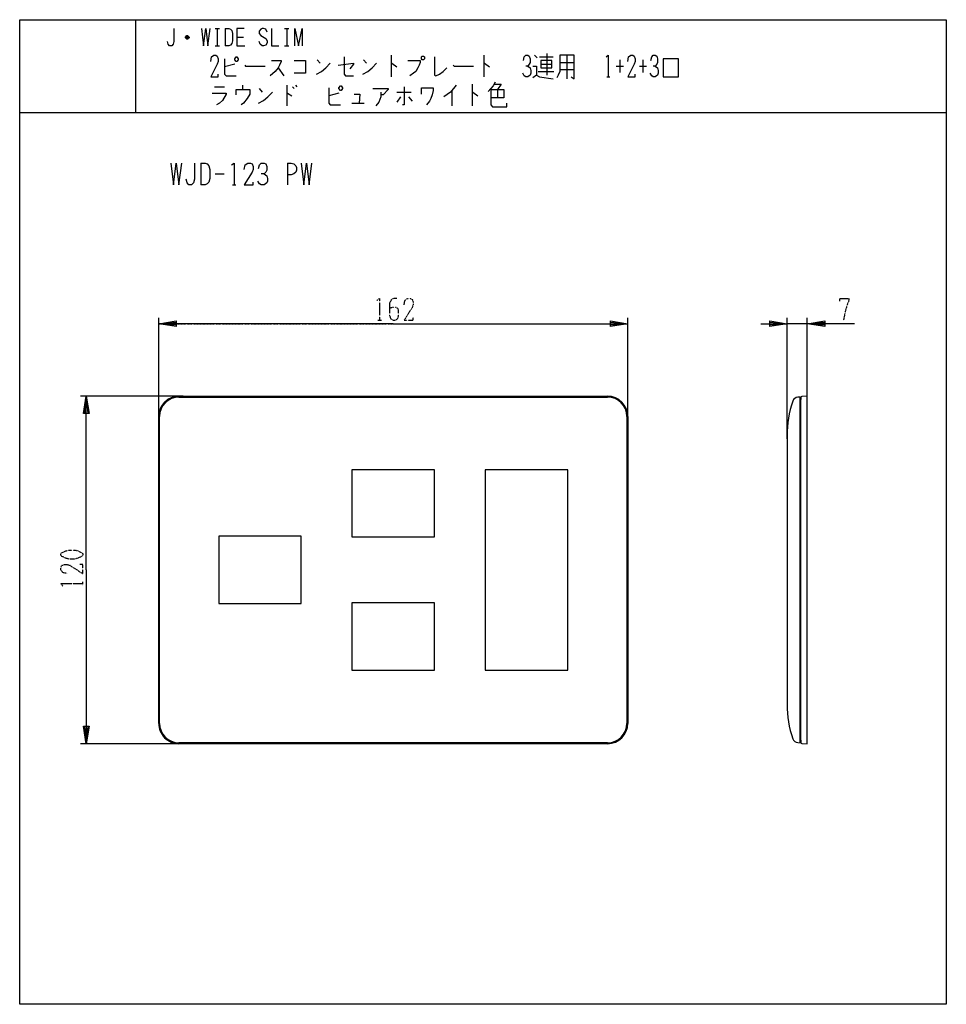
# Model space of a CAD drawing. Extents: x -40 to 280, y -340 to 0.
import ezdxf

# ---------------------------------------------------------------- set-up
doc = ezdxf.new("R2010")
doc.units = 0
doc.linetypes.add('DASHDOT', pattern=[1, 0.5, -0.25, 0, -0.25])
doc.linetypes.add('DOT2', pattern=[0.125, 0, -0.125])
doc.layers.add('1', color=7, linetype='CONTINUOUS')

msp = doc.modelspace()

# ---------------------------------------------------------------- linework, layer by layer
at = {"layer": '1', "color": 5, "linetype": 'CONTINUOUS'}
for p, q in [((0, 0), (0, -32)), ((27.5, -3), (29, -3)), ((28.25, -3), (28.25, -9)), ((31, -3), (31, -9)), ((51.5, -3), (53, -3)), ((52.25, -3), (52.25, -9)), ((18.5, -6.25), (17.25, -6.25)), ((18.25, -5.75), (17.5, -5.75)), ((17.5, -6.5), (18.25, -6.5)), ((35, -6), (37.25, -6)), ((27.5, -9), (29, -9)), ((51.5, -9), (53, -9)), ((88.25, -12.25), (88.25, -19.75)), ((120.25, -12.25), (120.25, -19.75)), ((137.75, -12.25), (138.75, -13.1875)), ((139.5, -12.875), (144.25, -12.875)), ((142, -11.625), (142, -19.125)), ((149, -12.25), (149, -20.375)), ((34.25, -15.375), (30.75, -16.3125)), ((49.25, -16.625), (51.25, -19.4375)), ((62.75, -13.8125), (63.75, -15.0625)), ((78.75, -13.8125), (79.75, -15.0625)), ((140, -15.375), (143.75, -15.375)), ((146.5, -14.75), (151.5, -14.75)), ((166, -16), (168.5, -16)), ((167.25, -13.8125), (167.25, -18.1875)), ((174, -16), (176.5, -16)), ((175.25, -13.8125), (175.25, -18.1875)), ((139, -17.875), (144.5, -17.875)), ((146.5, -17.25), (151.5, -17.25)), ((162.75, -19.75), (163.75, -19.75)), ((27.25, -23.1875), (30.75, -23.1875)), ((37, -22.5625), (37, -24.125)), ((52.25, -22.5625), (52.25, -29.75)), ((54.25, -23.1875), (54.75, -23.8125)), ((55.25, -22.5625), (55.75, -23.1875)), ((116.25, -22.25), (116.25, -29.75)), ((42.75, -23.8125), (43.75, -25.0625)), ((70.25, -25.375), (66.75, -26.3125)), ((90.25, -25.0625), (95.25, -25.0625)), ((91.5, -26.625), (90.25, -28.5)), ((94.25, -26.625), (95.5, -28.1875)), ((109.25, -24.4375), (109.25, -29.75)), ((125, -24.125), (125, -26.9375)), ((74.75, -28.8125), (79, -28.8125)), ((-40, -32), (280, -32)), ((22.5, -49.5), (22.5, -57)), ((52.5, -49.5), (52.5, -57)), ((27.5, -53.25), (30.625, -53.25)), ((33.4375, -57), (34.6875, -57)), ((8, -138.5), (8, -103)), ((170, -138.5), (170, -103)), ((225, -144.6963), (225, -103)), ((232, -105), (225, -105)), ((232, -141.9679), (232, -103)), ((16.5, -130), (-19, -130)), ((15, -130), (163, -130)), ((229.8, -248.8), (229.8, -131.2)), ((8, -243), (8, -137)), ((170, -137), (170, -243)), ((225, -143.6), (225, -236.4)), ((120.75, -155.4), (120.75, -224.6)), ((16.5, -250), (-19, -250)), ((163, -250), (15, -250))]:
    msp.add_line(p, q, dxfattribs=at)
at = {"layer": '1', "color": 9, "linetype": 'DASHDOT'}
msp.add_line((8, -105), (170, -105), dxfattribs=at)
at = {"layer": '1', "color": 5, "linetype": 'DOT2'}
for p, q in [((83.6875, -103.75), (84.9375, -103.75)), ((-18.25, -195.3125), (-18.25, -194.0625))]:
    msp.add_line(p, q, dxfattribs=at)
at = {"layer": '1', "color": 5, "linetype": 'CONTINUOUS'}
for points in [[(-40, -340), (-40, 0), (280, 0), (280, -340), (-40, -340)], [(34.25, -13.5), (34.75, -12.875), (35, -12.875), (35.5, -13.5), (35.5, -13.8125), (35, -14.4375), (34.75, -14.4375), (34.25, -13.8125), (34.25, -13.5)], [(99, -12.5625), (99.5, -12.5625), (99.75, -12.875), (99.75, -13.5), (99.5, -13.8125), (99, -13.8125), (98.75, -13.5), (98.75, -12.875), (99, -12.5625)], [(182.25, -19.75), (187.5, -19.75), (187.5, -13.5), (182.25, -13.5), (182.25, -19.75)], [(140, -14.125), (140, -16.625), (143.75, -16.625), (143.75, -14.125), (140, -14.125)], [(70.25, -23.5), (70.75, -22.875), (71, -22.875), (71.5, -23.5), (71.5, -23.8125), (71, -24.4375), (70.75, -24.4375), (70.25, -23.8125), (70.25, -23.5)], [(74.75, -178.6), (103.25, -178.6), (103.25, -155.4), (74.75, -155.4)], [(120.75, -224.6), (149.25, -224.6), (149.25, -155.4), (120.75, -155.4)], [(28.75, -201.6), (57.25, -201.6), (57.25, -178.4), (28.75, -178.4)], [(28.75, -201.6), (57.25, -201.6), (57.25, -178.4), (28.75, -178.4)], [(74.75, -224.6), (103.25, -224.6), (103.25, -201.4), (74.75, -201.4)]]:
    msp.add_lwpolyline(points, close=True, dxfattribs=at)
for points in [[(13.25, -3), (13.25, -7.5), (13, -8.5), (12.5, -9), (11.75, -9), (11.25, -8.5), (11, -7.5)], [(22.75, -3), (23.5, -9), (24.25, -3), (25, -9), (25.75, -3)], [(31, -3), (32.25, -3), (32.75, -3.25), (33.25, -3.75), (33.5, -4.75), (33.5, -7.25), (33.25, -8.25), (32.75, -8.75), (32.25, -9), (31, -9)], [(37.5, -3), (35, -3), (35, -9), (37.75, -9)], [(45.5, -4.25), (45, -3.25), (44.25, -3), (43.75, -3), (43.25, -3.25), (42.75, -4), (42.75, -4.75), (43.25, -5.5), (45, -6.5), (45.5, -7.25), (45.5, -8), (45, -8.75), (44.25, -9), (43.75, -9), (43, -8.5), (42.75, -7.5)], [(47, -3), (47, -9), (49.5, -9)], [(55, -9), (55, -3), (56.25, -9), (57.5, -3), (57.5, -9)], [(17.25, -6), (17.75, -5.5), (18, -5.5), (18.5, -6), (18.5, -6.25), (18, -6.75), (17.75, -6.75), (17.25, -6.25), (17.25, -6), (18.5, -6)], [(26, -14.4375), (26.25, -12.875), (27, -12.25), (27.75, -12.25), (28.25, -12.5625), (28.5, -13.5), (28.5, -14.4375), (28.25, -15.375), (26, -19.75), (28.5, -19.75), (28.5, -18.8125)], [(30.75, -13.5), (30.75, -18.8125), (31.25, -19.4375), (34.75, -19.4375)], [(72, -12.875), (72, -18.8125), (72.5, -19.4375), (75.25, -19.4375)], [(103.25, -12.875), (103.25, -19.125), (103.75, -19.4375), (105, -18.8125), (106.25, -17.875), (107.5, -16.625)], [(134, -14.125), (134.25, -12.875), (134.75, -12.25), (135.5, -12.25), (136, -12.5625), (136.25, -13.5), (136.25, -14.75), (136, -15.375), (135.5, -16), (134.75, -16)], [(146.5, -12.25), (146.5, -17.875), (146, -19.125), (145.5, -20.0625)], [(150.5, -19.75), (151.5, -20.375), (151.5, -12.25), (146.5, -12.25)], [(162.5, -12.875), (163.25, -12.25), (163.25, -19.75)], [(170, -14.4375), (170.25, -12.875), (171, -12.25), (171.75, -12.25), (172.25, -12.5625), (172.5, -13.5), (172.5, -14.4375), (172.25, -15.375), (170, -19.75), (172.5, -19.75), (172.5, -18.8125)], [(178, -14.125), (178.25, -12.875), (178.75, -12.25), (179.5, -12.25), (180, -12.5625), (180.25, -13.5), (180.25, -14.75), (180, -15.375), (179.5, -16), (178.75, -16)], [(37.75, -15.6875), (38, -16), (44.75, -16)], [(47, -14.125), (50.25, -14.125), (50.25, -14.4375), (49.75, -15.6875), (49.25, -16.625), (48.25, -17.875), (46.5, -19.4375)], [(54.75, -14.125), (58.75, -14.125), (58.75, -18.5), (54.75, -18.5)], [(62.5, -18.8125), (64.25, -17.875), (65.75, -16.625), (67.25, -15.0625)], [(70, -15.6875), (75.25, -15.0625), (75.25, -15.375), (74, -16.9375)], [(78.5, -18.8125), (80.25, -17.875), (81.75, -16.625), (83.25, -15.0625)], [(88.25, -15.0625), (88.5, -15.0625), (90.25, -16.3125)], [(94, -14.125), (98.25, -14.125), (98.25, -14.75), (98, -15.6875), (97.5, -16.625), (96.75, -17.875), (96, -18.5), (94.75, -19.4375)], [(109.75, -15.6875), (110, -16), (116.75, -16)], [(120.25, -15.0625), (120.5, -15.0625), (122.25, -16.3125)], [(135.5, -16), (136.25, -16.625), (136.5, -17.5625), (136.5, -18.5), (136.25, -19.125), (135.5, -19.75), (134.75, -19.75), (134.25, -19.4375), (133.75, -18.5)], [(137.25, -16), (138.5, -16), (138.5, -19.125), (137.25, -20.0625)], [(179.5, -16), (180.25, -16.625), (180.5, -17.5625), (180.5, -18.5), (180.25, -19.125), (179.5, -19.75), (178.75, -19.75), (178.25, -19.4375), (177.75, -18.5)], [(138.5, -19.125), (139.5, -19.75), (144.25, -20.375)], [(66.75, -23.5), (66.75, -28.8125), (67.25, -29.4375), (70.75, -29.4375)], [(92.75, -23.1875), (92.75, -29.4375), (92.25, -29.4375)], [(98.75, -25.6875), (98.75, -23.5), (102.75, -23.5), (102.75, -24.4375), (102.5, -26), (102, -27.25), (101.5, -28.1875), (100.5, -29.4375)], [(110.75, -22.5625), (108.75, -25.0625), (106.5, -26.625)], [(124.25, -21.625), (123.5, -22.875), (122.75, -23.8125), (121.75, -24.75)], [(124, -22.25), (126.25, -22.25), (125, -24.125)], [(26.5, -25.375), (31.25, -25.375), (31.25, -25.6875), (30, -27.875), (29, -28.8125), (28, -29.4375)], [(34.75, -26), (34.75, -24.125), (39.5, -24.125), (39.5, -25.6875), (38.5, -27.25), (37.25, -28.8125), (36.5, -29.4375)], [(42.5, -28.8125), (44.25, -27.875), (45.75, -26.625), (47.25, -25.0625)], [(52.25, -25.375), (52.5, -25.375), (54, -26.3125)], [(75.5, -25.6875), (77.5, -25.6875), (77.25, -28.8125)], [(82, -23.8125), (87.25, -23.8125), (87.25, -24.125), (85.5, -26), (84.75, -26)], [(84.75, -25.0625), (84.75, -26.625), (84, -28.5), (83, -29.75)], [(116.25, -25.0625), (116.5, -25.0625), (118.25, -26.3125)], [(122.75, -24.125), (127.25, -24.125), (127.25, -26.9375), (122.75, -26.9375)], [(122.75, -24.125), (122.75, -29.4375), (123.25, -30.0625), (128.25, -30.0625), (128.25, -28.8125)], [(12.1875, -49.5), (13.125, -57), (14.0625, -49.5), (15, -57), (15.9375, -49.5)], [(20.3125, -49.5), (20.3125, -55.125), (20, -56.375), (19.375, -57), (18.4375, -57), (17.8125, -56.375), (17.5, -55.125)], [(22.5, -49.5), (24.0625, -49.5), (24.6875, -49.8125), (25.3125, -50.4375), (25.625, -51.6875), (25.625, -54.8125), (25.3125, -56.0625), (24.6875, -56.6875), (24.0625, -57), (22.5, -57)], [(33.125, -50.125), (34.0625, -49.5), (34.0625, -57)], [(37.5, -51.6875), (37.8125, -50.125), (38.75, -49.5), (39.6875, -49.5), (40.3125, -49.8125), (40.625, -50.75), (40.625, -51.6875), (40.3125, -52.625), (37.5, -57), (40.625, -57), (40.625, -56.0625)], [(42.5, -51.375), (42.8125, -50.125), (43.4375, -49.5), (44.375, -49.5), (45, -49.8125), (45.3125, -50.75), (45.3125, -52), (45, -52.625), (44.375, -53.25), (43.4375, -53.25)], [(52.5, -49.5), (53.75, -49.5), (54.6875, -49.8125), (55.3125, -50.4375), (55.625, -51.0625), (55.625, -52), (55.3125, -52.625), (54.6875, -53.25), (53.75, -53.5625), (52.5, -53.5625)], [(57.1875, -49.5), (58.125, -57), (59.0625, -49.5), (60, -57), (60.9375, -49.5)], [(44.375, -53.25), (45.3125, -53.875), (45.625, -54.8125), (45.625, -55.75), (45.3125, -56.375), (44.375, -57), (43.4375, -57), (42.8125, -56.6875), (42.1875, -55.75)], [(89, -105), (8, -105), (14, -104), (14, -106), (8, -105), (14, -104.5), (14, -105.5), (8, -105)], [(89, -105), (170, -105), (164, -106), (164, -104), (170, -105), (164, -105.5), (164, -104.5), (170, -105)], [(216, -105), (225, -105), (219, -106), (219, -104), (225, -105), (219, -105.5), (219, -104.5), (225, -105)], [(248.25, -105), (232, -105), (238, -104), (238, -106), (232, -105), (238, -104.5), (238, -105.5), (232, -105)], [(-17, -190), (-17, -130), (-16, -136), (-18, -136), (-17, -130), (-16.5, -136), (-17.5, -136), (-17, -130)], [(15, -130.3), (15, -130.3), (163, -130.3)], [(228.7411, -249.6469), (229.5, -249.7), (229.5, -130.3), (228.7411, -130.3531)], [(229.8, -130.3867), (229.8, -131.2), (229.5, -131.2)], [(230.0864, -249.913), (232, -250), (232, -130), (230.0864, -130.087)], [(8.3, -243), (8.3, -243), (8.3, -137)], [(169.7, -137), (169.7, -137), (169.7, -243)], [(-17, -190), (-17, -250), (-18, -244), (-16, -244), (-17, -250), (-17.5, -244), (-16.5, -244), (-17, -250)], [(163, -249.7), (163, -249.7), (15, -249.7)], [(229.5, -248.8), (229.8, -248.8), (229.8, -249.6133)]]:
    msp.add_lwpolyline(points, dxfattribs=at)
at = {"layer": '1', "color": 5, "linetype": 'DOT2'}
for points in [[(83.375, -96.875), (84.3125, -96.25), (84.3125, -103.75)], [(90.25, -96.25), (89.3125, -96.25), (88.375, -96.5625), (87.75, -97.8125), (87.75, -102.1875), (88.0625, -103.125), (88.375, -103.4375), (89, -103.75), (89.625, -103.75), (90.25, -103.4375), (90.5625, -103.125), (90.875, -102.1875), (90.875, -100.3125), (90.5625, -99.6875), (89.9375, -99.375), (88.6875, -99.375), (87.75, -99.6875)], [(92.75, -98.4375), (93.0625, -96.875), (94, -96.25), (94.9375, -96.25), (95.5625, -96.5625), (95.875, -97.5), (95.875, -98.4375), (95.5625, -99.375), (92.75, -103.75), (95.875, -103.75), (95.875, -102.8125)], [(243.25, -97.1875), (243.25, -96.25), (246.375, -96.25), (246.375, -96.875), (245.75, -98.4375), (245.125, -100.625), (244.5, -103.75)], [(-23.5625, -191.25), (-25.125, -190.9375), (-25.75, -190), (-25.75, -189.0625), (-25.4375, -188.4375), (-24.5, -188.125), (-23.5625, -188.125), (-22.625, -188.4375), (-18.25, -191.25), (-18.25, -188.125), (-19.1875, -188.125)], [(-25.125, -195.625), (-25.75, -194.6875), (-18.25, -194.6875)]]:
    msp.add_lwpolyline(points, dxfattribs=at)
msp.add_lwpolyline([(-25.75, -185), (-25.75, -184.375), (-25.4375, -184.0625), (-24.1875, -183.4375), (-22.9375, -183.125), (-21.0625, -183.125), (-19.8125, -183.4375), (-18.5625, -184.0625), (-18.25, -184.375), (-18.25, -185), (-18.5625, -185.3125), (-19.8125, -185.9375), (-21.0625, -186.25), (-22.9375, -186.25), (-24.1875, -185.9375), (-25.4375, -185.3125), (-25.75, -185)], close=True, dxfattribs=at)
at = {"layer": '1', "color": 5, "linetype": 'CONTINUOUS'}
for centre, radius, start, end in [((15, -137), 7, 89.999999, 179.999998), ((15, -137), 6.7, 89.999999, 179.999998), ((163, -137), 7, 0, 89.999999), ((163, -137), 6.7, 0, 89.999999), ((261.6, -143.6), 36.6, 161.022506, 179.999994), ((228.8806, -132.3482), 2, 93.999999, 161.022506), ((230.1, -130.3867), 0.3, 92.602561, 179.999998), ((261.6, -236.4), 36.6, -179.999994, -161.022506), ((15, -243), 7, 179.999998, -89.999999), ((15, -243), 6.7, -179.999998, -89.999999), ((163, -243), 7, -89.999999, 0), ((163, -243), 6.7, -89.999999, 0), ((228.8806, -247.6518), 2, -161.022506, -93.999999), ((230.1, -249.6133), 0.3, 179.999998, -92.602561)]:
    msp.add_arc(centre, radius, start, end, dxfattribs=at)

doc.saveas('drawing.dxf')
